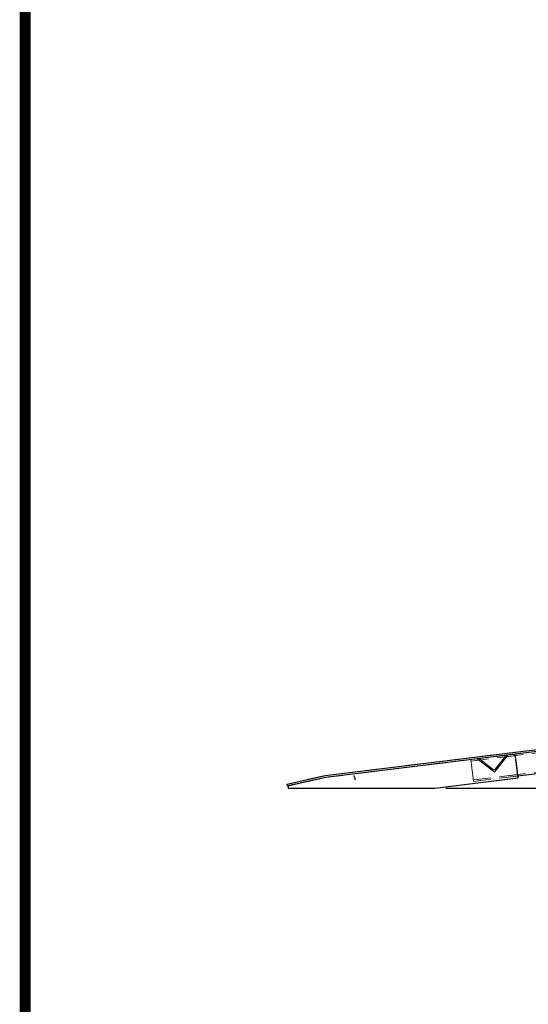
# Model space of a CAD drawing. Extents: x 0 to 34, y 0 to 22.
# Drawn here: x 0.5 to 3.4, y 5.6 to 11.3 of the extents above; entities that cross this region are included whole.
import ezdxf

# ---------------------------------------------------------------- set-up
doc = ezdxf.new("R2010")
doc.units = 0
doc.header["$LTSCALE"] = 0.25
doc.header["$MEASUREMENT"] = 0
doc.linetypes.add('HIDDEN', pattern=[0.375, 0.25, -0.125])
doc.layers.get('0').update_dxf_attribs({"linetype": 'CONTINUOUS'})
doc.layers.get('DEFPOINTS').update_dxf_attribs({"linetype": 'CONTINUOUS'})
doc.layers.add('A1-DIMENSIONS', color=1, linetype='CONTINUOUS')
doc.layers.add('AM_HID', color=7, linetype='HIDDEN', lineweight=15)
doc.layers.add('AM_VIS', color=7, linetype='CONTINUOUS', lineweight=30)
doc.styles.add('LEROY', font='ROMAND', dxfattribs={"oblique": 15, "height": 0.125})
doc.dimstyles.new('DDIMS', dxfattribs={"dimtxt": 0.18, "dimasz": 0.18, "dimexe": 0.18, "dimexo": 0.0625, "dimgap": 0.09, "dimtad": 0, "dimtih": 1, "dimtoh": 1, "dimlfac": 27.777778, "dimzin": 0, "dimdsep": 46, "dimtxsty": 'Standard', "dimcen": 0.09, "dimadec": 0, "dimazin": 0, "dimtfac": 1, "dimtofl": 0, "dimtmove": 2, "dimatfit": 3, "dimfxl": 1, "dimtolj": 1, "dimtzin": 0, "dimarcsym": 0})

# ---------------------------------------------------------------- blocks, each defined once
blk = doc.blocks.new('*D73')
at = {"layer": 'A1-DIMENSIONS', "color": 0, "lineweight": -2}
blk.add_line((2.9051, 6.872), (4.711, 6.872), dxfattribs=at)
for start, end in [(10.549, 14.098), (0, 7), (352.902, 356.451)]:
    blk.add_arc((1.6246, 6.872), 2.9064, start, end, dxfattribs=at)
at = {"layer": 'A1-DIMENSIONS', "color": 0}
for points in [[(4.5115, 7.4087), (4.4522, 7.3995), (4.5094, 7.2262)], [(4.4955, 6.693), (4.5554, 6.6912), (4.531, 6.872)]]:
    blk.add_solid(points, dxfattribs=at)
at = {"layer": 'DEFPOINTS', "color": 0}
for p in [(5.3548, 7.33), (4.5286, 6.9903), (2.2157, 6.9446), (2.0032, 6.872), (2.8426, 6.872)]:
    blk.add_point(p, dxfattribs=at)
at = {"layer": 'A1-DIMENSIONS', "color": 0, "insert": (4.3836, 7.6895), "char_height": 0.125, "attachment_point": 5, "style": 'LEROY'}
blk.add_mtext('\\A1;7°', dxfattribs=at)

msp = doc.modelspace()

# ---------------------------------------------------------------- linework, layer by layer
at = {"const_width": 0.0625}
msp.add_lwpolyline([(0.5, 0.5), (33.5, 0.5), (33.5, 21.5), (0.5, 21.5), (0.5, 0.5)], dxfattribs=at)
at = {"layer": 'AM_HID'}
for p, q in [((5.35478193, 7.33001426), (2.21568596, 6.94458174)), ((2.2176861, 6.93302057), (5.35621009, 7.31838286)), ((3.04931571, 7.03513185), (5.28254455, 7.30933787)), ((5.28254455, 7.30933787), (3.04931571, 7.03513185)), ((3.04931571, 7.03513185), (5.28254455, 7.30933787)), ((5.28254455, 7.30933787), (3.04931571, 7.03513185)), ((5.28349666, 7.3015836), (3.05026782, 7.02737758)), ((3.05026782, 7.02737758), (5.28349666, 7.3015836)), ((5.28349666, 7.3015836), (3.05026782, 7.02737758)), ((3.05026782, 7.02737758), (5.28349666, 7.3015836)), ((5.29682612, 7.19302387), (3.06359728, 6.91881785)), ((3.06359728, 6.91881785), (5.29682612, 7.19302387)), ((5.29682612, 7.19302387), (3.06359728, 6.91881785)), ((3.06359728, 6.91881785), (5.29682612, 7.19302387)), ((5.29777822, 7.1852696), (3.06454938, 6.91106358)), ((3.06454938, 6.91106358), (5.29777822, 7.1852696)), ((5.29777822, 7.1852696), (3.06454938, 6.91106358)), ((3.30328346, 7.06631517), (2.2176861, 6.93302057)), ((3.30328346, 7.06631517), (2.2176861, 6.93302057)), ((3.30328346, 7.06631517), (2.2176861, 6.93302057)), ((3.30328346, 7.06631517), (2.2176861, 6.93302057)), ((3.30328346, 7.06631517), (2.2176861, 6.93302057)), ((3.30328346, 7.06631517), (2.2176861, 6.93302057)), ((3.30328346, 7.06631517), (2.2176861, 6.93302057)), ((3.30328346, 7.06631517), (2.2176861, 6.93302057)), ((3.18416465, 6.96258757), (3.26112233, 7.06108891)), ((3.26112233, 7.06108891), (3.18416465, 6.96258757)), ((3.25015614, 7.05974243), (3.18762802, 6.97971009)), ((3.18762802, 6.97971009), (3.25015614, 7.05974243)), ((3.31994528, 6.9306155), (3.30328346, 7.06631517)), ((3.31994528, 6.9306155), (3.30328346, 7.06631517)), ((3.31994528, 6.9306155), (3.30328346, 7.06631517)), ((3.31994528, 6.9306155), (3.30328346, 7.06631517)), ((3.31994528, 6.9306155), (3.30328346, 7.06631517)), ((3.31994528, 6.9306155), (3.30328346, 7.06631517)), ((3.31994528, 6.9306155), (3.30328346, 7.06631517)), ((3.05121992, 7.01962331), (3.04931571, 7.03513185)), ((3.05121992, 7.01962331), (3.04931571, 7.03513185)), ((3.05121992, 7.01962331), (3.04931571, 7.03513185)), ((3.05121992, 7.01962331), (3.04931571, 7.03513185)), ((3.05026782, 7.02737758), (3.05121992, 7.01962331)), ((3.05026782, 7.02737758), (3.05121992, 7.01962331)), ((3.05026782, 7.02737758), (3.05121992, 7.01962331)), ((3.05026782, 7.02737758), (3.05121992, 7.01962331)), ((3.05121992, 7.01962331), (3.06264517, 6.92657211)), ((3.06264517, 6.92657211), (3.05121992, 7.01962331)), ((3.05121992, 7.01962331), (3.06264517, 6.92657211)), ((3.06264517, 6.92657211), (3.05121992, 7.01962331)), ((3.05121992, 7.01962331), (3.06264517, 6.92657211)), ((3.06264517, 6.92657211), (3.05121992, 7.01962331)), ((3.05121992, 7.01962331), (3.06264517, 6.92657211)), ((3.06264517, 6.92657211), (3.05121992, 7.01962331)), ((3.0856633, 7.03954525), (3.18416465, 6.96258757)), ((3.18416465, 6.96258757), (3.0856633, 7.03954525)), ((3.17666184, 6.97836361), (3.09662949, 7.04089173)), ((3.09662949, 7.04089173), (3.17666184, 6.97836361)), ((2.21568596, 6.94458174), (1.99756833, 6.89570402)), ((2.00013082, 6.88426887), (2.2176861, 6.93302057)), ((2.2176861, 6.93302057), (2.00323253, 6.88464971)), ((2.2176861, 6.93302057), (2.00323253, 6.88464971)), ((2.2176861, 6.93302057), (2.00323253, 6.88464971)), ((2.2176861, 6.93302057), (2.00323253, 6.88464971)), ((2.2176861, 6.93302057), (2.00323253, 6.88464971)), ((2.2176861, 6.93302057), (2.00323253, 6.88464971)), ((2.2176861, 6.93302057), (2.00323253, 6.88464971)), ((3.06454938, 6.91106358), (3.31851713, 6.9422469)), ((1.99756833, 6.89570402), (2.00013082, 6.88426887)), ((2.00323253, 6.88464971), (2.00323253, 6.87200396)), ((2.00323253, 6.88464971), (2.00323253, 6.87200396)), ((2.00323253, 6.88464971), (2.00323253, 6.87200396)), ((2.00323253, 6.88464971), (2.00323253, 6.87200396)), ((2.00323253, 6.88464971), (2.00323253, 6.87200396)), ((2.00323253, 6.88464971), (2.00323253, 6.87200396)), ((2.00323253, 6.88464971), (2.00323253, 6.87200396)), ((2.84259262, 6.87200396), (3.31994528, 6.9306155)), ((2.84259262, 6.87200396), (3.31994528, 6.9306155)), ((2.84259262, 6.87200396), (3.31994528, 6.9306155)), ((2.84259262, 6.87200396), (3.31994528, 6.9306155)), ((2.84259262, 6.87200396), (3.31994528, 6.9306155)), ((2.84259262, 6.87200396), (3.31994528, 6.9306155)), ((2.84259262, 6.87200396), (3.31994528, 6.9306155)), ((3.06454938, 6.91106358), (3.06264517, 6.92657211)), ((3.06264517, 6.92657211), (3.06359728, 6.91881785)), ((3.06264517, 6.92657211), (3.06359728, 6.91881785)), ((3.06454938, 6.91106358), (3.06264517, 6.92657211)), ((3.06454938, 6.91106358), (3.06264517, 6.92657211)), ((3.06264517, 6.92657211), (3.06359728, 6.91881785)), ((3.06264517, 6.92657211), (3.06359728, 6.91881785)), ((3.06454938, 6.91106358), (3.06264517, 6.92657211)), ((2.00323253, 6.87200396), (2.84259262, 6.87200396)), ((2.00323253, 6.87200396), (2.84259262, 6.87200396)), ((2.00323253, 6.87200396), (2.84259262, 6.87200396)), ((2.00323253, 6.87200396), (2.84259262, 6.87200396)), ((2.00323253, 6.87200396), (2.84259262, 6.87200396)), ((2.00323253, 6.87200396), (2.84259262, 6.87200396)), ((2.00323253, 6.87200396), (2.84259262, 6.87200396))]:
    msp.add_line(p, q, dxfattribs=at)
for centre, start, end in [((3.25631248, 7.05493258), 52, 142), ((3.25631248, 7.05493258), 52, 142), ((3.09181964, 7.0347354), 52, 142), ((3.09181964, 7.0347354), 52, 142), ((3.18147169, 6.98451994), 232, 322), ((3.18147169, 6.98451994), 232, 322)]:
    msp.add_arc(centre, 0.0078125, start, end, dxfattribs=at)
at = {"layer": 'AM_VIS'}
for p, q in [((2.21568596, 6.94458174), (5.35478193, 7.33001426)), ((5.35621009, 7.31838286), (3.30328346, 7.06631517)), ((3.31851713, 6.9422469), (5.29777822, 7.1852696)), ((3.30328346, 7.06631517), (2.2176861, 6.93302057)), ((3.31994528, 6.9306155), (3.30328346, 7.06631517)), ((1.99756833, 6.89570402), (2.21568596, 6.94458174)), ((2.2176861, 6.93302057), (2.00013082, 6.88426887)), ((2.2176861, 6.93302057), (2.00323253, 6.88464971)), ((2.37957901, 6.94396272), (2.3821415, 6.93252756)), ((2.38524321, 6.93290841), (2.38524321, 6.92026266)), ((2.00013082, 6.88426887), (1.99756833, 6.89570402)), ((2.00323253, 6.88464971), (2.00323253, 6.87200396)), ((2.84259262, 6.87200396), (3.31994528, 6.9306155)), ((2.00323253, 6.87200396), (2.84259262, 6.87200396))]:
    msp.add_line(p, q, dxfattribs=at)

# ---------------------------------------------------------------- dimensions: what is measured, and where the dimension line sits
at = {"layer": 'A1-DIMENSIONS'}
dim = msp.add_angular_dim_2l(base=(4.5286089, 6.99033377), line1=((5.35478193, 7.33001426), (2.21568596, 6.94458174)), line2=((2.00323253, 6.87200396), (2.84259262, 6.87200396)), dimstyle='DDIMS', override={"dimdec": 5, "dimlfac": 32, "dimlunit": 5, "dimtxsty": 'LEROY', "dimtdec": 5, "dimfrac": 2}, dxfattribs=at)
dim.commit()
dim.dimension.update_dxf_attribs({"geometry": '*D73', "text_midpoint": (4.38355147, 7.68950519), "dimtype": 162})

doc.saveas('drawing.dxf')
